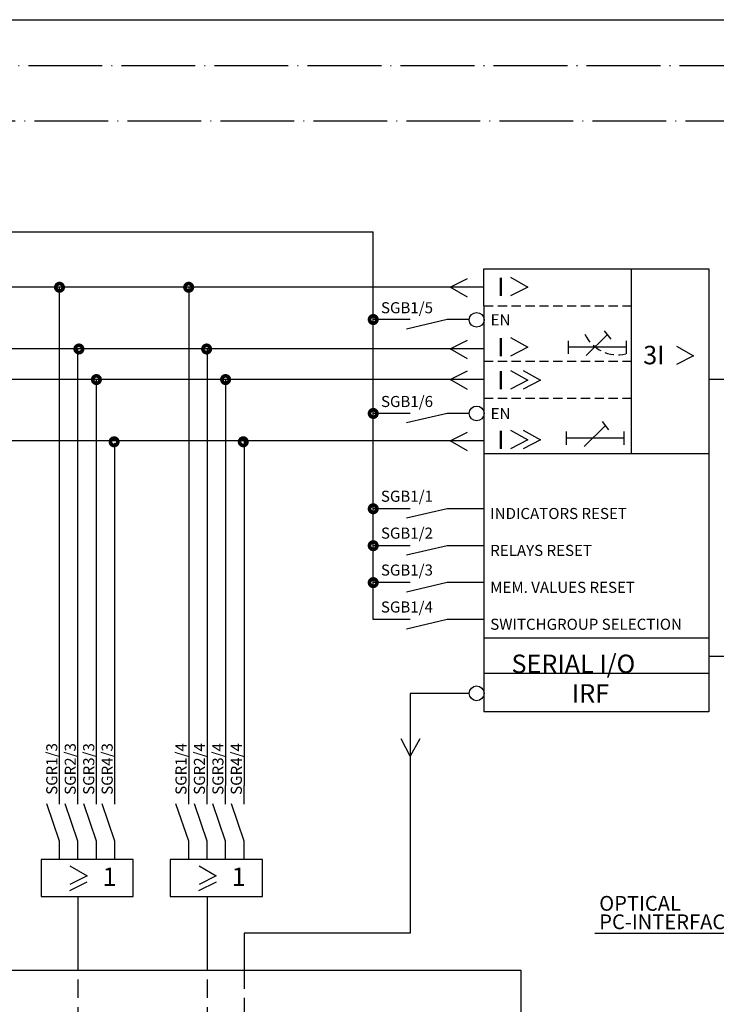
# Model space of a CAD drawing. Extents: x 0 to 392, y -2 to 262.
# Drawn here: x 117 to 211, y 129 to 262 of the extents above; entities that cross this region are included whole.
import ezdxf
from ezdxf.enums import TextEntityAlignment as Align

# ---------------------------------------------------------------- set-up
doc = ezdxf.new("R2010")
doc.units = 0
doc.header["$LTSCALE"] = 5
for name, pattern in [('DASHED', [0.75, 0.5, -0.25]), ('HIDDEN', [0.375, 0.25, -0.125]), ('SOSED_FRAMEDOT', [2.5, 2, -0.25, 0, -0.25])]:
    doc.linetypes.add(name, pattern=pattern)
doc.layers.get('0').update_dxf_attribs({"linetype": 'CONTINUOUS'})
for name, color, linetype in [('KATKO07', 1, 'DASHED'), ('MITTA', 1, 'CONTINUOUS'), ('PAKSU', 3, 'CONTINUOUS'), ('SOSED_CIRCUIT', 7, 'CONTINUOUS')]:
    doc.layers.add(name, color=color, linetype=linetype)
doc.styles.add('ROMANS', font='romans')
doc.styles.get("Standard").update_dxf_attribs({"font": 'norm.shx', "width": 0.9})

# ---------------------------------------------------------------- blocks, each defined once
blk = doc.blocks.new('BLC29')
at = {"linetype": 'CONTINUOUS'}
for p, q in [((0, 1.21), (2.35, -0.13)), ((2.35, -0.13), (0, -1.32))]:
    blk.add_line(p, q, dxfattribs=at)
blk = doc.blocks.new('ABBA3')
at = {"layer": 'PAKSU'}
blk.add_line((0, 262.5), (392, 262.5), dxfattribs=at)

msp = doc.modelspace()

# ---------------------------------------------------------------- linework, layer by layer
at = {"layer": 'MITTA', "linetype": 'CONTINUOUS'}
for p, q in [((92.71, 233.76), (164.99, 233.76)), ((164.99, 181.26), (164.99, 233.76)), ((179.99, 228.76), (210.44, 228.76)), ((179.99, 223.76), (179.99, 228.76)), ((199.99, 226.26), (199.99, 228.76)), ((210.44, 228.76), (210.44, 210.95)), ((183.6, 227.63), (185.94, 226.29)), ((179.99, 226.26), (84.99, 226.26)), ((122.49, 158.76), (122.49, 226.26)), ((139.99, 226.26), (139.99, 158.76)), ((185.94, 226.29), (183.6, 225.1)), ((199.99, 203.76), (199.99, 226.26)), ((179.99, 223.76), (179.99, 208.76)), ((169.99, 221.89), (164.99, 221.89)), ((174.99, 221.89), (169.5, 220.6)), ((178, 221.89), (174.99, 221.89)), ((196.27, 220.38), (197.17, 219.25)), ((183.6, 219.47), (185.94, 218.13)), ((191.41, 219.02), (191.41, 217.24)), ((193.83, 217.01), (196.7, 219.84)), ((199.23, 219.02), (199.23, 217.24)), ((179.99, 217.9), (87.49, 217.9)), ((124.99, 158.76), (124.99, 217.9)), ((142.49, 217.9), (142.49, 158.76)), ((185.94, 218.13), (183.6, 216.94)), ((191.44, 218.18), (199.23, 218.18)), ((206.05, 218.3), (208.39, 216.97)), ((208.39, 216.97), (206.05, 215.78)), ((183.6, 215), (185.94, 213.66)), ((185.29, 215), (187.64, 213.66)), ((179.99, 213.76), (89.99, 213.76)), ((127.49, 158.76), (127.49, 213.76)), ((144.99, 213.76), (144.99, 158.76)), ((185.94, 213.66), (183.6, 212.47)), ((187.64, 213.66), (185.29, 212.47)), ((224.99, 213.76), (210.44, 213.76)), ((210.44, 210.97), (210.44, 178.76)), ((169.99, 209.17), (164.99, 209.17)), ((174.99, 209.17), (169.5, 207.88)), ((178, 209.17), (174.99, 209.17)), ((179.99, 208.76), (179.99, 178.76)), ((195.98, 208.08), (196.88, 206.95)), ((183.6, 206.92), (185.94, 205.58)), ((185.29, 206.92), (187.64, 205.58)), ((191.14, 206.72), (191.14, 204.93)), ((193.55, 204.71), (196.43, 207.54)), ((198.95, 206.72), (198.95, 204.93)), ((179.99, 205.44), (92.49, 205.44)), ((147.49, 205.44), (147.49, 158.76)), ((185.94, 205.58), (183.6, 204.39)), ((187.64, 205.58), (185.29, 204.39)), ((191.17, 205.88), (198.96, 205.88)), ((129.99, 158.76), (129.99, 205.16)), ((179.99, 203.76), (210.44, 203.76)), ((169.99, 196.26), (164.99, 196.26)), ((174.99, 196.26), (169.5, 194.97)), ((179.99, 196.26), (174.99, 196.26)), ((169.99, 191.26), (164.99, 191.26)), ((174.99, 191.26), (169.5, 189.97)), ((179.99, 191.26), (174.99, 191.26)), ((169.99, 186.26), (164.99, 186.26)), ((174.99, 186.26), (169.5, 184.97)), ((179.99, 186.26), (174.99, 186.26)), ((169.99, 181.26), (164.99, 181.26)), ((174.99, 181.26), (169.5, 179.97)), ((179.99, 181.26), (174.99, 181.26)), ((179.99, 178.76), (210.44, 178.76)), ((179.99, 178.76), (210.44, 178.76)), ((179.99, 178.76), (179.99, 168.76)), ((210.44, 178.76), (210.44, 168.76)), ((219.99, 176.26), (210.44, 176.26)), ((179.99, 174), (210.44, 174)), ((169.99, 171.26), (169.99, 138.76)), ((178, 171.26), (169.99, 171.26)), ((210.44, 168.76), (179.99, 168.76)), ((122.49, 156.26), (122.49, 158.76)), ((124.99, 156.26), (124.99, 158.76)), ((127.49, 156.26), (127.49, 158.76)), ((129.99, 156.26), (129.99, 158.76)), ((139.99, 156.26), (139.99, 158.76)), ((142.49, 156.26), (142.49, 158.76)), ((144.99, 156.26), (144.99, 158.76)), ((147.49, 156.26), (147.49, 158.76)), ((122.49, 151.26), (120.77, 156.28)), ((124.99, 151.26), (123.27, 156.28)), ((127.49, 151.26), (125.77, 156.28)), ((129.99, 151.26), (128.27, 156.28)), ((139.99, 151.26), (138.27, 156.28)), ((142.49, 151.26), (140.77, 156.28)), ((144.99, 151.26), (143.27, 156.28)), ((147.49, 151.26), (145.77, 156.28)), ((122.49, 148.76), (122.49, 151.26)), ((124.99, 148.76), (124.99, 151.26)), ((127.49, 148.76), (127.49, 151.26)), ((129.99, 148.76), (129.99, 151.26)), ((139.99, 148.76), (139.99, 151.26)), ((142.49, 148.76), (142.49, 151.26)), ((144.99, 148.76), (144.99, 151.26)), ((147.49, 148.76), (147.49, 151.26)), ((132.49, 148.76), (119.99, 148.76)), ((119.99, 148.76), (119.99, 143.76)), ((132.49, 143.76), (132.49, 148.76)), ((149.99, 148.76), (137.49, 148.76)), ((137.49, 148.76), (137.49, 143.76)), ((149.99, 143.76), (149.99, 148.76)), ((123.89, 147.89), (126.23, 146.55)), ((141.39, 147.89), (143.73, 146.55)), ((123.88, 144.56), (126.26, 145.75)), ((126.23, 146.55), (123.89, 145.36)), ((141.38, 144.56), (143.76, 145.75)), ((143.73, 146.55), (141.39, 145.36)), ((119.99, 143.76), (132.49, 143.76)), ((124.99, 143.76), (124.99, 136.26)), ((137.49, 143.76), (149.99, 143.76)), ((142.49, 143.76), (142.49, 136.26)), ((169.99, 138.76), (147.49, 138.76)), ((147.49, 138.76), (147.49, 133.76)), ((89.99, 133.76), (184.99, 133.76)), ((184.99, 133.76), (184.99, 83.76))]:
    msp.add_line(p, q, dxfattribs=at)
at = {"layer": 'MITTA', "linetype": 'HIDDEN'}
for p, q in [((179.99, 223.76), (199.99, 223.76)), ((179.99, 216.26), (199.99, 216.26)), ((179.99, 211.26), (199.99, 211.26))]:
    msp.add_line(p, q, dxfattribs=at)
at = {"layer": 'MITTA', "linetype": 'DASHED'}
for p, q in [((124.99, 136.26), (124.99, 112.36)), ((142.49, 136.26), (142.49, 102.36)), ((147.49, 133.76), (147.49, 92.36))]:
    msp.add_line(p, q, dxfattribs=at)
at = {"layer": 'MITTA', "linetype": 'CONTINUOUS', "const_width": 0.5}
for points in [[(121.99, 226.26, 1), (122.99, 226.26, 1)], [(139.49, 226.26, 1), (140.49, 226.26, 1)], [(164.49, 221.89, 1), (165.49, 221.89, 1)], [(124.62, 217.9, 1), (125.62, 217.9, 1)], [(141.92, 217.9, 1), (142.92, 217.9, 1)], [(126.99, 213.76, 1), (127.99, 213.76, 1)], [(144.49, 213.76, 1), (145.49, 213.76, 1)], [(164.49, 209.17, 1), (165.49, 209.17, 1)], [(129.39, 205.33, 1), (130.39, 205.33, 1)], [(146.89, 205.33, 1), (147.89, 205.33, 1)], [(164.49, 196.26, 1), (165.49, 196.26, 1)], [(164.49, 191.26, 1), (165.49, 191.26, 1)], [(164.49, 186.26, 1), (165.49, 186.26, 1)]]:
    msp.add_lwpolyline(points, format="xyb", close=True, dxfattribs=at)
at = {"layer": 'MITTA'}
msp.add_lwpolyline([(220, 138.75), (195, 138.75)], dxfattribs=at)
at = {"layer": 'MITTA', "linetype": 'CONTINUOUS'}
for centre in [(179, 221.85), (179, 209.17), (179, 171.26)]:
    msp.add_circle(centre, 1, dxfattribs=at)
at = {"layer": 'MITTA', "linetype": 'HIDDEN'}
msp.add_arc((198.14, 222.11), 5, 206.4029, 282.2111, dxfattribs=at)
at = {"layer": 'SOSED_CIRCUIT', "linetype": 'SOSED_FRAMEDOT'}
msp.add_line((279.49, 256.26), (33.74, 256.26), dxfattribs=at)
msp.add_lwpolyline([(64.99, 248.76), (64.99, 83.76), (242.49, 83.76), (242.49, 248.76)], close=True, dxfattribs=at)

# ---------------------------------------------------------------- block references
at = {"layer": 'KATKO07'}
msp.add_blockref('ABBA3', (0, 0), dxfattribs=at)
at = {"layer": 'MITTA', "linetype": 'CONTINUOUS'}
for p, rotation in [((177.76, 226.13), 180), ((177.76, 217.77), 180), ((177.76, 213.63), 180), ((177.76, 205.31), 180), ((170.11, 165.1), 270)]:
    msp.add_blockref('BLC29', p, dxfattribs=dict(at, rotation=rotation))

# ---------------------------------------------------------------- texts
for s, p in [('I', (181.79, 224.28)), ('I', (181.79, 216.12)), ('I', (181.79, 211.65)), ('I', (181.79, 203.57)), ('IRF', (191.9, 169.22)), ('1', (128.32, 144.39)), ('1', (145.82, 144.39))]:
    msp.add_text(s, height=2.5, dxfattribs=at).set_placement(p, align=Align.BOTTOM_LEFT)
at = {"layer": 'MITTA', "linetype": 'CONTINUOUS', "style": 'ROMANS'}
for s, p in [('SGB1/5', (166.04, 222.74)), ('SGB1/6', (166.04, 210.04)), ('SGB1/1', (166.03, 197.21)), ('SGB1/2', (166.03, 192.21)), ('SGB1/3', (166.03, 187.21)), ('SGB1/4', (166.03, 182.21))]:
    msp.add_text(s, height=1.5, dxfattribs=at).set_placement(p)
at = {"layer": 'MITTA', "linetype": 'CONTINUOUS'}
for s, height, p in [('EN', 1.5, (180.89, 221.1)), ('3I', 2.5, (201.56, 215.83)), ('EN', 1.5, (180.89, 208.41)), ('INDICATORS RESET', 1.5, (180.84, 194.87)), ('RELAYS RESET', 1.5, (180.84, 189.87)), ('MEM. VALUES RESET', 1.5, (180.84, 184.87)), ('SWITCHGROUP SELECTION', 1.5, (180.84, 179.87)), ('SERIAL I/O', 2.5, (183.72, 174.01)), ('OPTICAL', 2, (195.6, 141.82)), ('PC-INTERFACE', 2, (195.6, 139.32))]:
    msp.add_text(s, height=height, dxfattribs=at).set_placement(p)
at = {"layer": 'MITTA', "linetype": 'CONTINUOUS', "style": 'ROMANS'}
for s, p in [('SGR1/3', (122.2, 157.52)), ('SGR2/3', (124.7, 157.52)), ('SGR3/3', (127.2, 157.52)), ('SGR4/3', (129.7, 157.52)), ('SGR1/4', (139.7, 157.52)), ('SGR2/4', (142.2, 157.52)), ('SGR3/4', (144.7, 157.52)), ('SGR4/4', (147.2, 157.52))]:
    msp.add_text(s, height=1.5, rotation=90, dxfattribs=at).set_placement(p)

doc.saveas('drawing.dxf')
